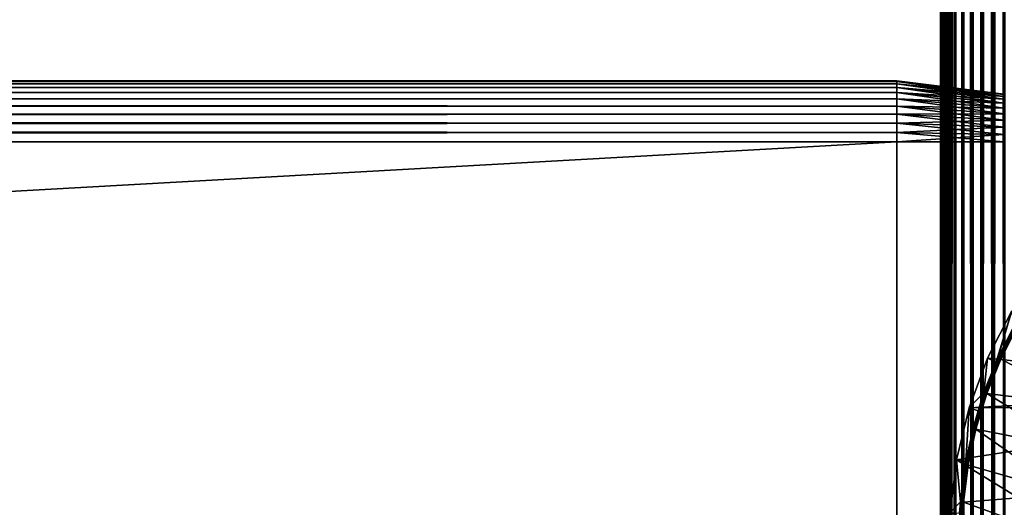
# Model space of a CAD drawing. Extents: x 0 to 530, y 0 to 832.
# Drawn here: x 470 to 502, y 118 to 134 of the extents above; entities that cross this region are included whole.
import ezdxf

# ---------------------------------------------------------------- set-up
doc = ezdxf.new("R2010")
doc.units = 0
doc.header["$MEASUREMENT"] = 0

msp = doc.modelspace()

# ---------------------------------------------------------------- linework, layer by layer
for points in [[(501.727448, 803.227478, 67.87764), (502.108887, 29.391109, 67.969223), (502.108887, 803.608948, 67.969223)], [(501.727448, 29.772579, 38.122356), (501.727448, 803.227478, 38.122356), (502.108887, 803.608948, 38.030777)], [(501.727448, 29.772579, 38.122356), (502.108887, 803.608948, 38.030777), (502.108887, 29.391109, 38.030777)], [(501.365021, 802.865051, 67.727516), (501.727448, 29.772579, 67.87764), (501.727448, 803.227478, 67.87764)], [(501.365021, 30.134975, 38.272484), (501.365021, 802.865051, 38.272484), (501.727448, 803.227478, 38.122356)], [(501.365021, 30.134975, 38.272484), (501.727448, 803.227478, 38.122356), (501.727448, 29.772579, 38.122356)], [(501.727448, 803.227478, 67.87764), (501.727448, 29.772579, 67.87764), (502.108887, 29.391109, 67.969223)], [(501.030518, 802.530518, 67.522545), (501.365021, 30.134975, 67.727516), (501.365021, 802.865051, 67.727516)], [(501.030518, 30.469477, 38.477459), (501.030518, 802.530518, 38.477459), (501.365021, 802.865051, 38.272484)], [(501.030518, 30.469477, 38.477459), (501.365021, 802.865051, 38.272484), (501.365021, 30.134975, 38.272484)], [(501.365021, 802.865051, 67.727516), (501.365021, 30.134975, 67.727516), (501.727448, 29.772579, 67.87764)], [(500.732208, 802.232239, 67.267769), (501.030518, 30.469477, 67.522545), (501.030518, 802.530518, 67.522545)], [(500.732208, 30.767799, 38.732231), (500.732208, 802.232239, 38.732231), (501.030518, 802.530518, 38.477459)], [(500.732208, 30.767799, 38.732231), (501.030518, 802.530518, 38.477459), (501.030518, 30.469477, 38.477459)], [(501.030518, 802.530518, 67.522545), (501.030518, 30.469477, 67.522545), (501.365021, 30.134975, 67.727516)], [(500.477448, 801.977478, 66.96946), (500.732208, 30.767799, 67.267769), (500.732208, 802.232239, 67.267769)], [(500.477448, 31.022549, 39.030537), (500.732208, 802.232239, 38.732231), (500.732208, 30.767799, 38.732231)], [(500.477448, 31.022549, 39.030537), (500.477448, 801.977478, 39.030537), (500.732208, 802.232239, 38.732231)], [(500.732208, 802.232239, 67.267769), (500.732208, 30.767799, 67.267769), (501.030518, 30.469477, 67.522545)], [(500.272461, 31.22753, 66.634972), (500.368378, 31.131626, 66.806244), (500.477448, 801.977478, 66.96946)], [(500.368378, 801.868408, 66.806244), (500.272461, 31.22753, 66.634972), (500.477448, 801.977478, 66.96946)], [(500.272461, 801.772522, 66.634972), (500.272461, 31.22753, 66.634972), (500.368378, 801.868408, 66.806244)], [(500.272461, 801.772522, 39.365025), (500.368378, 801.868408, 39.193752), (500.477448, 31.022549, 39.030537)], [(500.368378, 31.131626, 66.806244), (500.477448, 31.022549, 66.96946), (500.477448, 801.977478, 66.96946)], [(500.477448, 31.022549, 39.030537), (500.368378, 801.868408, 39.193752), (500.477448, 801.977478, 39.030537)], [(500.477448, 801.977478, 66.96946), (500.477448, 31.022549, 66.96946), (500.732208, 30.767799, 67.267769)], [(500.00769, 31.492292, 65.696144), (500.030762, 801.530762, 65.891083), (500, 266.5, 65.5)], [(500.030762, 31.469227, 40.108913), (500, 566.5, 40.5), (500.00769, 801.50769, 40.303852)], [(500.030762, 31.469227, 65.891083), (500.030762, 801.530762, 65.891083), (500.00769, 31.492292, 65.696144)], [(500.030762, 801.530762, 40.108913), (500.030762, 31.469227, 40.108913), (500.00769, 801.50769, 40.303852)], [(500.122345, 801.622375, 66.272545), (500.069061, 801.569092, 66.083611), (500.030762, 31.469227, 65.891083)], [(500.030762, 31.469227, 65.891083), (500.069061, 31.43096, 66.083611), (500.122345, 801.622375, 66.272545)], [(500.030762, 31.469227, 65.891083), (500.069061, 801.569092, 66.083611), (500.030762, 801.530762, 65.891083)], [(500.069061, 801.569092, 39.916386), (500.122345, 31.377674, 39.727455), (500.030762, 801.530762, 40.108913)], [(500.122345, 31.377674, 39.727455), (500.069061, 31.43096, 39.916386), (500.030762, 801.530762, 40.108913)], [(500.030762, 801.530762, 40.108913), (500.069061, 31.43096, 39.916386), (500.030762, 31.469227, 40.108913)], [(500.122345, 801.622375, 66.272545), (500.069061, 31.43096, 66.083611), (500.122345, 31.377674, 66.272545)], [(500.122345, 801.622375, 39.727455), (500.122345, 31.377674, 39.727455), (500.069061, 801.569092, 39.916386)], [(500.190277, 801.690308, 66.456711), (500.122345, 31.377674, 66.272545), (500.272461, 801.772522, 66.634972)], [(500.122345, 31.377674, 66.272545), (500.190277, 31.309723, 66.456711), (500.272461, 801.772522, 66.634972)], [(500.122345, 801.622375, 66.272545), (500.122345, 31.377674, 66.272545), (500.190277, 801.690308, 66.456711)], [(500.190277, 801.690308, 39.543289), (500.272461, 31.22753, 39.365025), (500.122345, 801.622375, 39.727455)], [(500.272461, 31.22753, 39.365025), (500.190277, 31.309723, 39.543289), (500.122345, 801.622375, 39.727455)], [(500.122345, 801.622375, 39.727455), (500.190277, 31.309723, 39.543289), (500.122345, 31.377674, 39.727455)], [(500.272461, 801.772522, 66.634972), (500.190277, 31.309723, 66.456711), (500.272461, 31.22753, 66.634972)], [(500.272461, 801.772522, 39.365025), (500.272461, 31.22753, 39.365025), (500.190277, 801.690308, 39.543289)], [(500.477448, 31.022549, 39.030537), (500.368378, 31.131626, 39.193752), (500.272461, 801.772522, 39.365025)], [(500.272461, 801.772522, 39.365025), (500.368378, 31.131626, 39.193752), (500.272461, 31.22753, 39.365025)], [(500.030762, 31.469227, 40.108913), (500, 466.5, 40.5), (500, 566.5, 40.5)], [(500, 366.500031, 40.5), (500, 466.5, 40.5), (500.030762, 31.469227, 40.108913)], [(500.030762, 31.469227, 40.108913), (500, 266.5, 40.5), (500, 366.500031, 40.5)], [(500.00769, 31.492292, 65.696144), (500, 266.5, 65.5), (500, 166.500031, 65.5)], [(500.030762, 31.469227, 40.108913), (500, 166.500031, 40.5), (500, 266.5, 40.5)], [(500, 130.885666, 48.614338), (500, 131.038544, 48.79332), (500, 166.500031, 40.5)], [(500, 166.500031, 40.5), (500, 131.038544, 48.79332), (500, 131.161514, 48.994015)], [(500, 166.500031, 40.5), (500, 131.161514, 48.994015), (500, 131.251572, 49.211475)], [(500, 131.251572, 49.211475), (500, 131.306534, 49.440346), (500, 166.500031, 40.5)], [(500, 166.500031, 40.5), (500, 131.306534, 49.440346), (500, 131.325012, 49.674999)], [(500, 166.500031, 40.5), (500, 131.325012, 49.674999), (500, 166.500031, 61.662498)], [(500, 166.500031, 61.662498), (500, 131.325012, 49.674999), (500, 131.325012, 56.325001)], [(500, 166.500031, 61.662498), (500, 131.325012, 56.325001), (500, 131.306534, 56.55965)], [(500, 166.500031, 61.662498), (500, 131.038544, 57.206676), (500, 130.885666, 57.385658)], [(500, 131.306534, 56.55965), (500, 131.251572, 56.788525), (500, 166.500031, 61.662498)], [(500, 166.500031, 61.662498), (500, 131.251572, 56.788525), (500, 131.161514, 57.005985)], [(500, 166.500031, 61.662498), (500, 131.161514, 57.005985), (500, 131.038544, 57.206676)], [(500, 130.885666, 57.385658), (500, 130.706665, 57.538525), (500, 166.500031, 61.662498)], [(500, 166.500031, 61.662498), (500, 130.706665, 57.538525), (500, 130.505981, 57.66151)], [(500, 166.500031, 61.662498), (500, 130.505981, 57.66151), (500, 130.288544, 57.751583)], [(500, 130.288544, 57.751583), (500, 130.059662, 57.80653), (500, 166.500031, 61.662498)], [(500, 166.500031, 61.662498), (500, 130.059662, 57.80653), (500, 129.824997, 57.825001)], [(500, 166.500031, 61.662498), (500, 129.824997, 57.825001), (500, 66.587509, 61.662498)], [(500, 130.059662, 48.193466), (500, 130.288544, 48.248413), (500, 166.500031, 40.5)], [(500, 130.288544, 48.248413), (500, 130.505981, 48.33849), (500, 166.500031, 40.5)], [(500, 166.500031, 40.5), (500, 130.505981, 48.33849), (500, 130.706665, 48.461475)], [(500, 166.500031, 40.5), (500, 130.706665, 48.461475), (500, 130.885666, 48.614338)], [(500, 66.587509, 40.5), (500, 103.174988, 48.174999), (500, 166.500031, 40.5)], [(500, 166.500031, 40.5), (500, 103.174988, 48.174999), (500, 129.824997, 48.174999)], [(500, 166.500031, 40.5), (500, 129.824997, 48.174999), (500, 130.059662, 48.193466)], [(500, 66.587509, 61.662498), (500, 66.587509, 65.5), (500, 166.500031, 65.5)], [(500, 66.587509, 61.662498), (500, 166.500031, 65.5), (500, 166.500031, 61.662498)], [(500, 66.587509, 65.5), (500.00769, 31.492292, 65.696144), (500, 166.500031, 65.5)], [(500, 66.587509, 40.5), (500, 166.500031, 40.5), (500.030762, 31.469227, 40.108913)], [(498.575226, 131.5, 56), (31.425253, 131.5, 56), (31.425253, 131.475388, 56.31287)], [(498.575226, 131.5, 56), (31.425253, 131.475388, 56.31287), (498.575226, 131.475388, 56.31287)], [(498.575226, 131.5, 50), (31.425253, 131.5, 50), (498.575226, 131.5, 56)], [(498.575226, 131.5, 56), (31.425253, 131.5, 50), (31.425253, 131.5, 56)], [(498.575226, 131.475388, 49.68713), (31.425253, 131.475388, 49.68713), (31.425253, 131.5, 50)], [(498.575226, 131.475388, 49.68713), (31.425253, 131.5, 50), (498.575226, 131.5, 50)], [(498.575226, 131.475388, 56.31287), (31.425253, 131.475388, 56.31287), (31.425253, 131.40213, 56.618034)], [(498.575226, 131.475388, 56.31287), (31.425253, 131.40213, 56.618034), (498.575226, 131.40213, 56.618034)], [(498.575226, 131.40213, 49.381966), (31.425253, 131.40213, 49.381966), (31.425253, 131.475388, 49.68713)], [(498.575226, 131.40213, 49.381966), (31.425253, 131.475388, 49.68713), (498.575226, 131.475388, 49.68713)], [(502.075226, 131.050949, 49.754356), (498.575226, 131.475388, 49.68713), (498.575226, 131.5, 50)], [(502.075226, 131.050949, 49.754356), (498.575226, 131.5, 50), (502.075226, 131.070251, 50)], [(498.575226, 131.5, 56), (502.075226, 131.070251, 56), (498.575226, 131.5, 50)], [(498.575226, 131.5, 50), (502.075226, 131.070251, 56), (502.075226, 131.070251, 50)], [(502.075226, 131.070251, 56), (498.575226, 131.5, 56), (498.575226, 131.475388, 56.31287)], [(502.075226, 130.993423, 49.514763), (498.575226, 131.40213, 49.381966), (498.575226, 131.475388, 49.68713)], [(502.075226, 130.993423, 49.514763), (498.575226, 131.475388, 49.68713), (502.075226, 131.050949, 49.754356)], [(502.075226, 131.070251, 56), (498.575226, 131.475388, 56.31287), (502.075226, 131.050949, 56.24564)], [(502.075226, 131.050949, 56.24564), (498.575226, 131.475388, 56.31287), (498.575226, 131.40213, 56.618034)], [(498.575226, 131.40213, 56.618034), (31.425253, 131.40213, 56.618034), (31.425253, 131.282028, 56.907982)], [(498.575226, 131.40213, 56.618034), (31.425253, 131.282028, 56.907982), (498.575226, 131.282028, 56.907982)], [(498.575226, 131.282028, 49.092018), (31.425253, 131.282028, 49.092018), (31.425253, 131.40213, 49.381966)], [(498.575226, 131.282028, 49.092018), (31.425253, 131.40213, 49.381966), (498.575226, 131.40213, 49.381966)], [(498.575226, 131.282028, 56.907982), (31.425253, 131.282028, 56.907982), (31.425253, 131.118057, 57.175571)], [(498.575226, 131.282028, 56.907982), (31.425253, 131.118057, 57.175571), (498.575226, 131.118057, 57.175571)], [(498.575226, 131.118057, 48.824429), (31.425253, 131.118057, 48.824429), (31.425253, 131.282028, 49.092018)], [(498.575226, 131.118057, 48.824429), (31.425253, 131.282028, 49.092018), (498.575226, 131.282028, 49.092018)], [(498.575226, 131.118057, 57.175571), (31.425253, 131.118057, 57.175571), (31.425253, 130.914215, 57.414211)], [(498.575226, 131.118057, 57.175571), (31.425253, 130.914215, 57.414211), (498.575226, 130.914215, 57.414211)], [(498.575226, 130.914215, 48.585785), (31.425253, 130.914215, 48.585785), (31.425253, 131.118057, 48.824429)], [(498.575226, 130.914215, 48.585785), (31.425253, 131.118057, 48.824429), (498.575226, 131.118057, 48.824429)], [(502.075226, 130.899124, 49.287121), (498.575226, 131.282028, 49.092018), (498.575226, 131.40213, 49.381966)], [(502.075226, 130.899124, 49.287121), (498.575226, 131.40213, 49.381966), (502.075226, 130.993423, 49.514763)], [(502.075226, 131.050949, 56.24564), (498.575226, 131.40213, 56.618034), (502.075226, 130.993423, 56.485233)], [(502.075226, 130.993423, 56.485233), (498.575226, 131.40213, 56.618034), (498.575226, 131.282028, 56.907982)], [(502.075226, 130.770386, 49.077026), (498.575226, 131.118057, 48.824429), (498.575226, 131.282028, 49.092018)], [(502.075226, 130.770386, 49.077026), (498.575226, 131.282028, 49.092018), (502.075226, 130.899124, 49.287121)], [(502.075226, 130.993423, 56.485233), (498.575226, 131.282028, 56.907982), (502.075226, 130.899124, 56.712879)], [(502.075226, 130.899124, 56.712879), (498.575226, 131.282028, 56.907982), (498.575226, 131.118057, 57.175571)], [(502.075226, 130.610352, 48.889664), (498.575226, 130.914215, 48.585785), (498.575226, 131.118057, 48.824429)], [(502.075226, 130.610352, 48.889664), (498.575226, 131.118057, 48.824429), (502.075226, 130.770386, 49.077026)], [(502.075226, 130.899124, 56.712879), (498.575226, 131.118057, 57.175571), (502.075226, 130.770386, 56.922974)], [(502.075226, 130.770386, 56.922974), (498.575226, 131.118057, 57.175571), (498.575226, 130.914215, 57.414211)], [(498.575226, 130.914215, 57.414211), (31.425253, 130.914215, 57.414211), (31.425253, 130.675552, 57.618034)], [(498.575226, 130.914215, 57.414211), (31.425253, 130.675552, 57.618034), (498.575226, 130.675552, 57.618034)], [(498.575226, 130.675552, 48.381966), (31.425253, 130.675552, 48.381966), (31.425253, 130.914215, 48.585785)], [(498.575226, 130.675552, 48.381966), (31.425253, 130.914215, 48.585785), (498.575226, 130.914215, 48.585785)], [(502.075226, 130.423004, 48.729637), (498.575226, 130.675552, 48.381966), (498.575226, 130.914215, 48.585785)], [(502.075226, 130.423004, 48.729637), (498.575226, 130.914215, 48.585785), (502.075226, 130.610352, 48.889664)], [(502.075226, 130.770386, 56.922974), (498.575226, 130.914215, 57.414211), (502.075226, 130.610352, 57.110336)], [(502.075226, 130.610352, 57.110336), (498.575226, 130.914215, 57.414211), (498.575226, 130.675552, 57.618034)], [(498.575226, 130.675552, 57.618034), (31.425253, 130.675552, 57.618034), (31.425253, 130.40799, 57.782013)], [(498.575226, 130.675552, 57.618034), (31.425253, 130.40799, 57.782013), (498.575226, 130.40799, 57.782013)], [(498.575226, 130.40799, 48.217987), (31.425253, 130.40799, 48.217987), (31.425253, 130.675552, 48.381966)], [(498.575226, 130.40799, 48.217987), (31.425253, 130.675552, 48.381966), (498.575226, 130.675552, 48.381966)], [(502.075226, 130.212906, 48.600891), (498.575226, 130.40799, 48.217987), (498.575226, 130.675552, 48.381966)], [(502.075226, 130.212906, 48.600891), (498.575226, 130.675552, 48.381966), (502.075226, 130.423004, 48.729637)], [(502.075226, 130.610352, 57.110336), (498.575226, 130.675552, 57.618034), (502.075226, 130.423004, 57.270363)], [(502.075226, 130.423004, 57.270363), (498.575226, 130.675552, 57.618034), (498.575226, 130.40799, 57.782013)], [(498.575226, 130.40799, 57.782013), (31.425253, 130.40799, 57.782013), (31.425253, 130.118011, 57.902111)], [(498.575226, 130.40799, 57.782013), (31.425253, 130.118011, 57.902111), (498.575226, 130.118011, 57.902111)], [(498.575226, 130.118011, 48.097885), (31.425253, 130.118011, 48.097885), (31.425253, 130.40799, 48.217987)], [(498.575226, 130.118011, 48.097885), (31.425253, 130.40799, 48.217987), (498.575226, 130.40799, 48.217987)], [(502.075226, 130.423004, 57.270363), (498.575226, 130.40799, 57.782013), (502.075226, 130.212906, 57.399105)], [(502.075226, 129.985275, 48.506599), (498.575226, 130.118011, 48.097885), (498.575226, 130.40799, 48.217987)], [(502.075226, 129.985275, 48.506599), (498.575226, 130.40799, 48.217987), (502.075226, 130.212906, 48.600891)], [(502.075226, 130.212906, 57.399105), (498.575226, 130.40799, 57.782013), (498.575226, 130.118011, 57.902111)], [(502.075226, 130.212906, 57.399105), (498.575226, 130.118011, 57.902111), (502.075226, 129.985275, 57.493401)], [(498.575226, 130.118011, 57.902111), (31.425253, 130.118011, 57.902111), (31.425253, 129.812897, 57.975376)], [(498.575226, 130.118011, 57.902111), (31.425253, 129.812897, 57.975376), (498.575226, 129.812897, 57.975376)], [(498.575226, 129.812897, 48.024624), (31.425253, 129.812897, 48.024624), (31.425253, 130.118011, 48.097885)], [(498.575226, 129.812897, 48.024624), (31.425253, 130.118011, 48.097885), (498.575226, 130.118011, 48.097885)], [(502.075226, 129.745667, 48.449078), (498.575226, 129.812897, 48.024624), (498.575226, 130.118011, 48.097885)], [(502.075226, 129.745667, 48.449078), (498.575226, 130.118011, 48.097885), (502.075226, 129.985275, 48.506599)], [(502.075226, 129.985275, 57.493401), (498.575226, 130.118011, 57.902111), (498.575226, 129.812897, 57.975376)], [(502.075226, 129.985275, 57.493401), (498.575226, 129.812897, 57.975376), (502.075226, 129.745667, 57.550922)], [(500, 66.587509, 61.662498), (500, 129.824997, 57.825001), (500, 103.174988, 57.825001)], [(498.575226, 129.812897, 57.975376), (31.425253, 129.812897, 57.975376), (31.425253, 129.500031, 58)], [(498.575226, 129.812897, 57.975376), (31.425253, 129.500031, 58), (498.575226, 129.500031, 58)], [(498.575226, 129.500031, 48), (31.425253, 129.500031, 48), (31.425253, 129.812897, 48.024624)], [(498.575226, 129.500031, 48), (31.425253, 129.812897, 48.024624), (498.575226, 129.812897, 48.024624)], [(498.575226, 103.500008, 48), (31.425253, 103.500008, 48), (498.575226, 129.500031, 48)], [(498.575226, 129.500031, 48), (31.425253, 103.500008, 48), (31.425253, 129.500031, 48)], [(498.575226, 129.500031, 58), (31.425253, 129.500031, 58), (498.575226, 103.500008, 58)], [(498.575226, 103.500008, 58), (31.425253, 129.500031, 58), (31.425253, 103.500008, 58)], [(502.075226, 129.500031, 48.429745), (498.575226, 129.500031, 48), (498.575226, 129.812897, 48.024624)], [(502.075226, 129.500031, 48.429745), (498.575226, 129.812897, 48.024624), (502.075226, 129.745667, 48.449078)], [(502.075226, 129.745667, 57.550922), (498.575226, 129.812897, 57.975376), (498.575226, 129.500031, 58)], [(502.075226, 129.745667, 57.550922), (498.575226, 129.500031, 58), (502.075226, 129.500031, 57.570255)], [(511.892944, 121.368469), (501.547363, 122.425911), (502.342651, 123.975395)], [(501.82608, 122.303131, 34.900871), (502.342651, 123.975395), (501.547363, 122.425911)], [(501.882477, 122.429489, 34.900871), (502.342651, 123.975395), (501.82608, 122.303131, 34.900871)], [(501.882477, 122.429489, 34.900871), (502.432556, 123.520615, 34.900871), (502.342651, 123.975395)], [(502.434021, 123.519775, 34.918129), (502.432556, 123.520615, 34.900871), (501.882477, 122.429489, 34.900871)], [(501.883972, 122.428833, 34.918129), (502.434021, 123.519775, 34.918129), (501.882477, 122.429489, 34.900871)], [(501.883972, 122.428833, 34.918129), (502.438049, 123.517517, 34.934837), (502.434021, 123.519775, 34.918129)], [(501.888184, 122.426926, 34.934837), (502.438049, 123.517517, 34.934837), (501.883972, 122.428833, 34.918129)], [(501.888184, 122.426926, 34.934837), (502.444519, 123.513939, 34.9505), (502.438049, 123.517517, 34.934837)], [(501.894928, 122.423889, 34.9505), (502.444519, 123.513939, 34.9505), (501.888184, 122.426926, 34.934837)], [(501.894928, 122.423889, 34.9505), (502.453278, 123.509048, 34.964649), (502.444519, 123.513939, 34.9505)], [(501.904083, 122.419716, 34.964649), (502.453278, 123.509048, 34.964649), (501.894928, 122.423889, 34.9505)], [(501.904083, 122.419716, 34.964649), (502.46402, 123.503029, 34.976852), (502.453278, 123.509048, 34.964649)], [(501.915283, 122.41465, 34.976852), (502.46402, 123.503029, 34.976852), (501.904083, 122.419716, 34.964649)], [(501.915283, 122.41465, 34.976852), (502.47644, 123.496056, 34.986748), (502.46402, 123.503029, 34.976852)], [(501.928253, 122.408806, 34.986748), (502.47644, 123.496056, 34.986748), (501.915283, 122.41465, 34.976852)], [(501.928253, 122.408806, 34.986748), (502.490173, 123.488426, 34.994034), (502.47644, 123.496056, 34.986748)], [(501.942596, 122.402313, 34.994034), (502.490173, 123.488426, 34.994034), (501.928253, 122.408806, 34.986748)], [(501.942596, 122.402313, 34.994034), (502.504791, 123.480263, 34.998497), (502.490173, 123.488426, 34.994034)], [(501.957855, 122.395454, 34.998497), (502.504791, 123.480263, 34.998497), (501.942596, 122.402313, 34.994034)], [(501.957855, 122.395454, 34.998497), (502.519867, 123.471794, 35), (502.504791, 123.480263, 34.998497)], [(501.973572, 122.388306, 35), (502.519867, 123.471794, 35), (501.957855, 122.395454, 34.998497)], [(505.00238, 120.842575, 35), (502.519867, 123.471794, 35), (501.973572, 122.388306, 35)], [(500.940887, 120.793221), (501.547363, 122.425911), (511.892944, 121.368469)], [(501.426849, 121.295692, 34.900871), (501.547363, 122.425911), (500.940887, 120.793221)], [(501.82608, 122.303131, 34.900871), (501.547363, 122.425911), (501.426849, 121.295692, 34.900871)], [(501.883972, 122.428833, 34.918129), (501.82608, 122.303131, 34.900871), (501.428436, 121.295151, 34.918129)], [(501.883972, 122.428833, 34.918129), (501.428436, 121.295151, 34.918129), (501.888184, 122.426926, 34.934837)], [(501.888184, 122.426926, 34.934837), (501.428436, 121.295151, 34.918129), (501.43277, 121.293602, 34.934837)], [(501.888184, 122.426926, 34.934837), (501.43277, 121.293602, 34.934837), (501.894928, 122.423889, 34.9505)], [(501.894928, 122.423889, 34.9505), (501.43277, 121.293602, 34.934837), (501.439758, 121.291161, 34.9505)], [(501.894928, 122.423889, 34.9505), (501.439758, 121.291161, 34.9505), (501.904083, 122.419716, 34.964649)], [(501.904083, 122.419716, 34.964649), (501.439758, 121.291161, 34.9505), (501.449219, 121.287827, 34.964649)], [(501.904083, 122.419716, 34.964649), (501.449219, 121.287827, 34.964649), (501.915283, 122.41465, 34.976852)], [(501.915283, 122.41465, 34.976852), (501.449219, 121.287827, 34.964649), (501.460815, 121.283707, 34.976852)], [(501.915283, 122.41465, 34.976852), (501.460815, 121.283707, 34.976852), (501.928253, 122.408806, 34.986748)], [(501.882477, 122.429489, 34.900871), (501.82608, 122.303131, 34.900871), (501.883972, 122.428833, 34.918129)], [(501.82608, 122.303131, 34.900871), (501.426849, 121.295692, 34.900871), (501.428436, 121.295151, 34.918129)], [(501.928253, 122.408806, 34.986748), (501.460815, 121.283707, 34.976852), (501.474243, 121.278938, 34.986748)], [(501.928253, 122.408806, 34.986748), (501.474243, 121.278938, 34.986748), (501.942596, 122.402313, 34.994034)], [(501.942596, 122.402313, 34.994034), (501.474243, 121.278938, 34.986748), (501.489075, 121.273697, 34.994034)], [(501.942596, 122.402313, 34.994034), (501.489075, 121.273697, 34.994034), (501.957855, 122.395454, 34.998497)], [(501.957855, 122.395454, 34.998497), (501.489075, 121.273697, 34.994034), (501.504883, 121.26815, 34.998497)], [(501.957855, 122.395454, 34.998497), (501.504883, 121.26815, 34.998497), (501.973572, 122.388306, 35)], [(501.973572, 122.388306, 35), (501.504883, 121.26815, 34.998497), (501.521149, 121.262375, 35)], [(505.00238, 120.842575, 35), (501.973572, 122.388306, 35), (501.521149, 121.262375, 35)], [(511.849976, 120.850029), (500.940887, 120.793221), (511.892944, 121.368469)], [(501.426849, 121.295692, 34.900871), (500.940887, 120.793221), (501.232178, 120.704292, 34.900871)], [(501.070648, 120.1269, 34.918129), (501.43277, 121.293602, 34.934837), (501.428436, 121.295151, 34.918129)], [(501.070648, 120.1269, 34.918129), (501.428436, 121.295151, 34.918129), (501.232178, 120.704292, 34.900871)], [(501.075104, 120.125771, 34.934837), (501.43277, 121.293602, 34.934837), (501.070648, 120.1269, 34.918129)], [(501.075104, 120.125771, 34.934837), (501.439758, 121.291161, 34.9505), (501.43277, 121.293602, 34.934837)], [(501.082306, 120.123863, 34.9505), (501.439758, 121.291161, 34.9505), (501.075104, 120.125771, 34.934837)], [(501.082306, 120.123863, 34.9505), (501.449219, 121.287827, 34.964649), (501.439758, 121.291161, 34.9505)], [(501.09201, 120.121361, 34.964649), (501.449219, 121.287827, 34.964649), (501.082306, 120.123863, 34.9505)], [(501.09201, 120.121361, 34.964649), (501.460815, 121.283707, 34.976852), (501.449219, 121.287827, 34.964649)], [(501.103912, 120.118263, 34.976852), (501.460815, 121.283707, 34.976852), (501.09201, 120.121361, 34.964649)], [(501.103912, 120.118263, 34.976852), (501.474243, 121.278938, 34.986748), (501.460815, 121.283707, 34.976852)], [(501.117706, 120.114685, 34.986748), (501.474243, 121.278938, 34.986748), (501.103912, 120.118263, 34.976852)], [(501.117706, 120.114685, 34.986748), (501.489075, 121.273697, 34.994034), (501.474243, 121.278938, 34.986748)], [(501.132904, 120.110687, 34.994034), (501.489075, 121.273697, 34.994034), (501.117706, 120.114685, 34.986748)], [(501.132904, 120.110687, 34.994034), (501.504883, 121.26815, 34.998497), (501.489075, 121.273697, 34.994034)], [(501.149109, 120.106522, 34.998497), (501.504883, 121.26815, 34.998497), (501.132904, 120.110687, 34.994034)], [(501.149109, 120.106522, 34.998497), (501.521149, 121.262375, 35), (501.504883, 121.26815, 34.998497)], [(501.165833, 120.102165, 35), (501.521149, 121.262375, 35), (501.149109, 120.106522, 34.998497)], [(504.504181, 119.440796, 35), (501.521149, 121.262375, 35), (501.165833, 120.102165, 35)], [(501.232178, 120.704292, 34.900871), (501.428436, 121.295151, 34.918129), (501.426849, 121.295692, 34.900871)], [(505.00238, 120.842575, 35), (501.521149, 121.262375, 35), (504.504181, 119.440796, 35)], [(511.849976, 112.150017), (500.531799, 119.100273), (511.849976, 120.850029)], [(511.849976, 120.850029), (500.531799, 119.100273), (500.940887, 120.793221)], [(500.531799, 119.100273), (500.831573, 119.046387, 34.900871), (500.940887, 120.793221)], [(500.940887, 120.793221), (500.831573, 119.046387, 34.900871), (501.069061, 120.127319, 34.900871)], [(500.940887, 120.793221), (501.069061, 120.127319, 34.900871), (501.232178, 120.704292, 34.900871)], [(501.232178, 120.704292, 34.900871), (501.069061, 120.127319, 34.900871), (501.070648, 120.1269, 34.918129)], [(500.813263, 118.932549, 34.918129), (501.075104, 120.125771, 34.934837), (501.070648, 120.1269, 34.918129)], [(501.070648, 120.1269, 34.918129), (500.831573, 119.046387, 34.900871), (500.813263, 118.932549, 34.918129)], [(500.81778, 118.93177, 34.934837), (501.075104, 120.125771, 34.934837), (500.813263, 118.932549, 34.918129)], [(500.81778, 118.93177, 34.934837), (501.082306, 120.123863, 34.9505), (501.075104, 120.125771, 34.934837)], [(500.825134, 118.930519, 34.9505), (501.082306, 120.123863, 34.9505), (500.81778, 118.93177, 34.934837)], [(500.825134, 118.930519, 34.9505), (501.09201, 120.121361, 34.964649), (501.082306, 120.123863, 34.9505)], [(500.834991, 118.928848, 34.964649), (501.09201, 120.121361, 34.964649), (500.825134, 118.930519, 34.9505)], [(501.070648, 120.1269, 34.918129), (501.069061, 120.127319, 34.900871), (500.831573, 119.046387, 34.900871)], [(500.834991, 118.928848, 34.964649), (501.103912, 120.118263, 34.976852), (501.09201, 120.121361, 34.964649)], [(500.847107, 118.926765, 34.976852), (501.103912, 120.118263, 34.976852), (500.834991, 118.928848, 34.964649)], [(500.847107, 118.926765, 34.976852), (501.117706, 120.114685, 34.986748), (501.103912, 120.118263, 34.976852)], [(500.861145, 118.924377, 34.986748), (501.117706, 120.114685, 34.986748), (500.847107, 118.926765, 34.976852)], [(500.861145, 118.924377, 34.986748), (501.132904, 120.110687, 34.994034), (501.117706, 120.114685, 34.986748)], [(500.876648, 118.9217, 34.994034), (501.132904, 120.110687, 34.994034), (500.861145, 118.924377, 34.986748)], [(500.876648, 118.9217, 34.994034), (501.149109, 120.106522, 34.998497), (501.132904, 120.110687, 34.994034)], [(500.893158, 118.918839, 34.998497), (501.149109, 120.106522, 34.998497), (500.876648, 118.9217, 34.994034)], [(500.893158, 118.918839, 34.998497), (501.165833, 120.102165, 35), (501.149109, 120.106522, 34.998497)], [(500.910187, 118.915977, 35), (501.165833, 120.102165, 35), (500.893158, 118.918839, 34.998497)], [(501.165833, 120.102165, 35), (500.910187, 118.915977, 35), (504.201508, 117.984238, 35)], [(504.504181, 119.440796, 35), (501.165833, 120.102165, 35), (504.201508, 117.984238, 35)], [(511.849976, 112.150017), (500.325806, 117.370842), (500.531799, 119.100273)], [(500.531799, 119.100273), (500.325806, 117.370842), (500.656433, 117.72084, 34.900871)], [(500.656433, 117.72084, 34.900871), (500.811615, 118.932846, 34.900871), (500.531799, 119.100273)], [(500.531799, 119.100273), (500.811615, 118.932846, 34.900871), (500.831573, 119.046387, 34.900871)], [(500.813263, 118.932549, 34.918129), (500.811615, 118.932846, 34.900871), (500.656433, 117.72084, 34.900871)], [(500.658051, 117.720665, 34.918129), (500.813263, 118.932549, 34.918129), (500.656433, 117.72084, 34.900871)], [(500.658051, 117.720665, 34.918129), (500.81778, 118.93177, 34.934837), (500.813263, 118.932549, 34.918129)], [(500.662659, 117.720306, 34.934837), (500.81778, 118.93177, 34.934837), (500.658051, 117.720665, 34.918129)], [(500.662659, 117.720306, 34.934837), (500.825134, 118.930519, 34.9505), (500.81778, 118.93177, 34.934837)], [(500.670074, 117.71965, 34.9505), (500.825134, 118.930519, 34.9505), (500.662659, 117.720306, 34.934837)], [(500.670074, 117.71965, 34.9505), (500.834991, 118.928848, 34.964649), (500.825134, 118.930519, 34.9505)], [(500.680054, 117.718819, 34.964649), (500.834991, 118.928848, 34.964649), (500.670074, 117.71965, 34.9505)], [(500.680054, 117.718819, 34.964649), (500.847107, 118.926765, 34.976852), (500.834991, 118.928848, 34.964649)], [(500.692322, 117.717743, 34.976852), (500.847107, 118.926765, 34.976852), (500.680054, 117.718819, 34.964649)], [(500.692322, 117.717743, 34.976852), (500.861145, 118.924377, 34.986748), (500.847107, 118.926765, 34.976852)], [(500.706482, 117.716553, 34.986748), (500.861145, 118.924377, 34.986748), (500.692322, 117.717743, 34.976852)], [(500.706482, 117.716553, 34.986748), (500.876648, 118.9217, 34.994034), (500.861145, 118.924377, 34.986748)], [(500.722168, 117.71524, 34.994034), (500.876648, 118.9217, 34.994034), (500.706482, 117.716553, 34.986748)], [(500.722168, 117.71524, 34.994034), (500.893158, 118.918839, 34.998497), (500.876648, 118.9217, 34.994034)], [(500.738831, 117.713806, 34.998497), (500.893158, 118.918839, 34.998497), (500.722168, 117.71524, 34.994034)], [(500.738831, 117.713806, 34.998497), (500.910187, 118.915977, 35), (500.893158, 118.918839, 34.998497)], [(500.756042, 117.712318, 35), (500.910187, 118.915977, 35), (500.738831, 117.713806, 34.998497)], [(504.201508, 117.984238, 35), (500.910187, 118.915977, 35), (500.756042, 117.712318, 35)], [(500.813263, 118.932549, 34.918129), (500.831573, 119.046387, 34.900871), (500.811615, 118.932846, 34.900871)], [(504.201508, 117.984238, 35), (500.756042, 117.712318, 35), (504.099976, 116.500023, 35)], [(500.325806, 117.370842), (500.629852, 117.352783, 34.900871), (500.656433, 117.72084, 34.900871)], [(500.658051, 117.720665, 34.918129), (500.629852, 117.352783, 34.900871), (500.606201, 116.500023, 34.918129)], [(500.658051, 117.720665, 34.918129), (500.606201, 116.500023, 34.918129), (500.662659, 117.720306, 34.934837)], [(500.662659, 117.720306, 34.934837), (500.606201, 116.500023, 34.918129), (500.61084, 116.500023, 34.934837)], [(500.662659, 117.720306, 34.934837), (500.61084, 116.500023, 34.934837), (500.670074, 117.71965, 34.9505)], [(500.670074, 117.71965, 34.9505), (500.61084, 116.500023, 34.934837), (500.618256, 116.500023, 34.9505)], [(500.670074, 117.71965, 34.9505), (500.618256, 116.500023, 34.9505), (500.680054, 117.718819, 34.964649)], [(500.680054, 117.718819, 34.964649), (500.618256, 116.500023, 34.9505), (500.628265, 116.500023, 34.964649)], [(500.680054, 117.718819, 34.964649), (500.628265, 116.500023, 34.964649), (500.692322, 117.717743, 34.976852)], [(500.692322, 117.717743, 34.976852), (500.628265, 116.500023, 34.964649), (500.640564, 116.500023, 34.976852)], [(500.656433, 117.72084, 34.900871), (500.629852, 117.352783, 34.900871), (500.658051, 117.720665, 34.918129)], [(500.692322, 117.717743, 34.976852), (500.640564, 116.500023, 34.976852), (500.706482, 117.716553, 34.986748)], [(500.706482, 117.716553, 34.986748), (500.640564, 116.500023, 34.976852), (500.654816, 116.500023, 34.986748)], [(500.706482, 117.716553, 34.986748), (500.654816, 116.500023, 34.986748), (500.722168, 117.71524, 34.994034)], [(500.722168, 117.71524, 34.994034), (500.654816, 116.500023, 34.986748), (500.670532, 116.500023, 34.994034)], [(500.722168, 117.71524, 34.994034), (500.670532, 116.500023, 34.994034), (500.738831, 117.713806, 34.998497)], [(500.738831, 117.713806, 34.998497), (500.670532, 116.500023, 34.994034), (500.687286, 116.500023, 34.998497)], [(500.738831, 117.713806, 34.998497), (500.687286, 116.500023, 34.998497), (500.756042, 117.712318, 35)], [(500.756042, 117.712318, 35), (500.687286, 116.500023, 34.998497), (500.704559, 116.500023, 35)], [(504.099976, 116.500023, 35), (500.756042, 117.712318, 35), (500.704559, 116.500023, 35)]]:
    msp.add_3dface(points)

doc.saveas('drawing.dxf')
